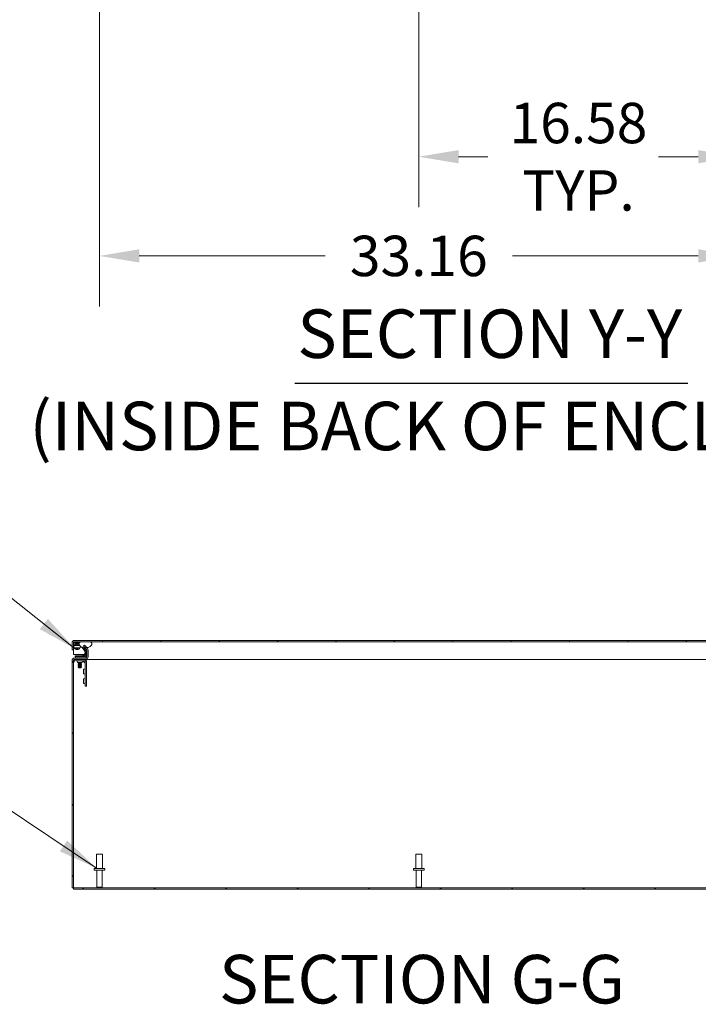
# Model space of a CAD drawing. Units: inches. Extents: x 12 to 362, y 7 to 215.
# Drawn here: x 238 to 275, y 56 to 109 of the extents above; entities that cross this region are included whole.
import ezdxf

# ---------------------------------------------------------------- set-up
doc = ezdxf.new("R2010")
doc.units = ezdxf.units.IN
doc.header["$LTSCALE"] = 22
doc.header["$MEASUREMENT"] = 0
for name, color, linetype, lineweight in [('Dimension (ANSI)', 7, 'Continuous', 5), ('Hatch (ANSI)', 7, 'Continuous', 5), ('Symbol (ANSI)', 7, 'Continuous', 5), ('Visible (ANSI)', 7, 'Continuous', 5)]:
    doc.layers.add(name, color=color, linetype=linetype, lineweight=lineweight)
doc.styles.add('DEFAULT-ANSI', font='tahoma.ttf')
doc.styles.add('ROMANS', font='romans.shx')
doc.styles.add('Text Style168', font='tahoma.ttf')
doc.dimstyles.new('Default (ANSI)', dxfattribs={"dimscale": 22, "dimtxt": 0.1, "dimasz": 0.098425, "dimexe": 0.125, "dimexo": 0.0625, "dimgap": 0.031496, "dimtad": 0, "dimtih": 1, "dimtoh": 1, "dimrnd": 1e-08, "dimzin": 0, "dimdsep": 46, "dimtxsty": 'ROMANS', "dimcen": 0.09, "dimdle": 0.393701, "dimclrd": 256, "dimclre": 256, "dimclrt": 256, "dimadec": 0, "dimazin": 0, "dimtfac": 1, "dimtofl": 0, "dimtmove": 0, "dimatfit": 3, "dimfxl": 1, "dimtolj": 1, "dimtzin": 0, "dimlwd": -1, "dimlwe": -1, "dimarcsym": 0})
doc.dimstyles.new('Default (ANSI)$7', dxfattribs={"dimscale": 22, "dimtxt": 0.1, "dimasz": 0.098425, "dimexe": 0.125, "dimexo": 0.0625, "dimgap": 0.031496, "dimtad": 0, "dimtih": 1, "dimtoh": 1, "dimrnd": 1e-08, "dimzin": 0, "dimdsep": 46, "dimtxsty": 'ROMANS', "dimcen": 0.09, "dimdle": 0.393701, "dimclrd": 256, "dimclre": 256, "dimclrt": 256, "dimadec": 0, "dimazin": 0, "dimtfac": 1, "dimtofl": 0, "dimtmove": 0, "dimatfit": 3, "dimfxl": 1, "dimtolj": 1, "dimtzin": 0, "dimlwd": -1, "dimlwe": -1, "dimarcsym": 0})

# ---------------------------------------------------------------- blocks, each defined once
blk = doc.blocks.new('*D14')
at = {"layer": 'Defpoints', "color": 0, "transparency": 16777216}
for p in [(276.699, 113.714), (278.187, 112.304), (276.699, 101.985)]:
    blk.add_point(p, dxfattribs=at)
at = {"layer": 'Dimension (ANSI)', "transparency": 16777216}
for p, q in [((276.699, 112.339), (276.699, 99.235)), ((278.187, 110.929), (278.187, 99.235)), ((274.534, 101.985), (272.369, 101.985)), ((280.352, 101.985), (284.18, 101.985))]:
    blk.add_line(p, q, dxfattribs=at)
for points in [[(274.534, 102.346), (274.534, 101.624), (276.699, 101.985)], [(280.352, 102.346), (280.352, 101.624), (278.187, 101.985)]]:
    blk.add_solid(points, dxfattribs=at)
at = {"layer": 'Dimension (ANSI)', "transparency": 16777216, "insert": (288.068, 101.985), "char_height": 2.2, "attachment_point": 5, "style": 'ROMANS'}
blk.add_mtext('\\A1;1.42', dxfattribs=at)
blk = doc.blocks.new('*D15')
at = {"layer": 'Defpoints', "color": 0, "transparency": 16777216}
for p in [(259.33, 112.32), (276.699, 112.32), (276.699, 101.985)]:
    blk.add_point(p, dxfattribs=at)
at = {"layer": 'Dimension (ANSI)', "transparency": 16777216}
for p, q in [((259.33, 110.945), (259.33, 99.235)), ((276.699, 110.945), (276.699, 99.235)), ((261.495, 101.985), (263.079, 101.985)), ((274.534, 101.985), (272.95, 101.985))]:
    blk.add_line(p, q, dxfattribs=at)
for points in [[(261.495, 102.346), (261.495, 101.624), (259.33, 101.985)], [(274.534, 102.346), (274.534, 101.624), (276.699, 101.985)]]:
    blk.add_solid(points, dxfattribs=at)
at = {"layer": 'Dimension (ANSI)', "transparency": 16777216, "insert": (268.015, 101.985), "char_height": 2.2, "attachment_point": 5, "style": 'ROMANS'}
blk.add_mtext('\\A1;16.58\\PTYP.', dxfattribs=at)
blk = doc.blocks.new('*D19')
at = {"layer": 'Defpoints', "color": 0, "transparency": 16777216}
for p in [(241.96, 112.32), (276.699, 112.32), (276.699, 96.589)]:
    blk.add_point(p, dxfattribs=at)
at = {"layer": 'Dimension (ANSI)', "transparency": 16777216}
for p, q in [((241.96, 110.945), (241.96, 93.839)), ((276.699, 110.945), (276.699, 93.839)), ((244.126, 96.589), (254.237, 96.589)), ((274.534, 96.589), (264.423, 96.589))]:
    blk.add_line(p, q, dxfattribs=at)
for points in [[(244.126, 96.95), (244.126, 96.228), (241.96, 96.589)], [(274.534, 96.95), (274.534, 96.228), (276.699, 96.589)]]:
    blk.add_solid(points, dxfattribs=at)
at = {"layer": 'Dimension (ANSI)', "transparency": 16777216, "insert": (259.33, 96.589), "char_height": 2.2, "attachment_point": 5, "style": 'ROMANS'}
blk.add_mtext('\\A1;33.16', dxfattribs=at)

msp = doc.modelspace()

# ---------------------------------------------------------------- hatches: boundary and pattern name
at = {"layer": 'Hatch (ANSI)'}
h = msp.add_hatch(dxfattribs=at)
h.set_pattern_fill('ANSI31', color=256, scale=22, angle=75, style=0)
edge = h.paths.add_edge_path()
edge.add_line((277.98, 75.5598), (277.98, 74.9053))
edge.add_line((277.98, 74.9053), (278.0575, 74.9053))
edge.add_line((278.0575, 74.9053), (278.0575, 75.5598))
edge.add_ellipse((277.9472, 75.5598), major_axis=(0.1103, 0), ratio=1, start_angle=0, end_angle=90)
edge.add_line((277.9472, 75.6701), (240.5844, 75.6701))
edge.add_ellipse((240.5844, 75.5598), major_axis=(0, 0.1103), ratio=1, start_angle=0, end_angle=90)
edge.add_line((240.4741, 75.5598), (240.4741, 75.1672))
edge.add_line((240.4741, 75.1672), (240.5517, 75.1672))
edge.add_line((240.5517, 75.1672), (240.5517, 75.5598))
edge.add_ellipse((240.5844, 75.5598), major_axis=(-0.0327, 0), ratio=1, start_angle=270, end_angle=360, ccw=False)
edge.add_line((240.5844, 75.5925), (240.9325, 75.5925))
edge.add_line((240.9325, 75.5925), (241.4602, 75.5925))
edge.add_line((241.4602, 75.5925), (277.3142, 75.5925))
edge.add_line((277.3142, 75.5925), (277.8419, 75.5925))
edge.add_line((277.8419, 75.5925), (277.9472, 75.5925))
edge.add_ellipse((277.9472, 75.5598), major_axis=(0, 0.0327), ratio=1, start_angle=270, end_angle=360, ccw=False)
h = msp.add_hatch(dxfattribs=at)
h.set_pattern_fill('ANSI31', color=256, scale=22, angle=105, style=0)
edge = h.paths.add_edge_path()
edge.add_spline(control_points=[(240.9325, 75.5925), (240.913, 75.5842), (240.8936, 75.5734), (240.8684, 75.5508), (240.8602, 75.541), (240.8488, 75.5198), (240.8455, 75.509), (240.8431, 75.4847), (240.8447, 75.4718), (240.8538, 75.4417), (240.8636, 75.424), (240.8991, 75.3784), (240.9308, 75.3516), (241.0093, 75.3049), (241.0627, 75.2826), (241.1431, 75.2696), (241.161, 75.2678), (241.1789, 75.2671)], knot_values=[-2.5560126, -2.5560126, -2.5560126, -2.5560126, -2.3705826, -2.3705826, -2.258868, -2.258868, -2.1586548, -2.1586548, -2.0443571, -2.0443571, -1.8826408, -1.8826408, -1.6176236, -1.6176236, -1.3257012, -1.3257012, -1.2430103, -1.2430103, -1.2430103, -1.2430103], degree=3, periodic=0)
edge.add_spline(control_points=[(241.1789, 75.2671), (241.213, 75.2657), (241.2472, 75.2683), (241.2809, 75.2747)], knot_values=[-1.2430103, -1.2430103, -1.2430103, -1.2430103, -1.0850181, -1.0850181, -1.0850181, -1.0850181], degree=3, periodic=0)
edge.add_spline(control_points=[(241.2809, 75.2747), (241.2876, 75.276), (241.2943, 75.2775), (241.3609, 75.2934), (241.4114, 75.3186), (241.4773, 75.3646), (241.5009, 75.3867), (241.5287, 75.4238), (241.5378, 75.4396), (241.5471, 75.4679), (241.5491, 75.48), (241.5483, 75.5037), (241.5457, 75.5147), (241.5353, 75.5376), (241.5269, 75.5484), (241.5008, 75.5727), (241.4805, 75.584), (241.4602, 75.5925)], knot_values=[-1.0850181, -1.0850181, -1.0850181, -1.0850181, -1.0533977, -1.0533977, -0.7699695, -0.7699695, -0.5610891, -0.5610891, -0.4326512, -0.4326512, -0.3434842, -0.3434842, -0.259777, -0.259777, -0.1602931, -0.1602931, 0, 0, 0, 0], degree=3, periodic=0)
edge.add_line((241.4602, 75.5925), (240.9325, 75.5925))
edge = h.paths.add_edge_path()
edge.add_spline(control_points=[(277.3142, 75.5925), (277.2949, 75.5844), (277.2757, 75.5739), (277.2506, 75.5515), (277.2423, 75.5418), (277.2307, 75.5205), (277.2273, 75.5097), (277.2248, 75.4853), (277.2264, 75.4723), (277.2353, 75.4421), (277.245, 75.4243), (277.2802, 75.3788), (277.3116, 75.3521), (277.3655, 75.3197), (277.3845, 75.3099), (277.4055, 75.3012)], knot_values=[-2.5466789, -2.5466789, -2.5466789, -2.5466789, -2.3643215, -2.3643215, -2.2528402, -2.2528402, -2.1526214, -2.1526214, -2.0384246, -2.0384246, -1.8773454, -1.8773454, -1.6152876, -1.6152876, -1.4953756, -1.4953756, -1.4953756, -1.4953756], degree=3, periodic=0)
edge.add_spline(control_points=[(277.4055, 75.3012), (277.4308, 75.2907), (277.4589, 75.2817), (277.4894, 75.2755)], knot_values=[-1.4953756, -1.4953756, -1.4953756, -1.4953756, -1.3501784, -1.3501784, -1.3501784, -1.3501784], degree=3, periodic=0)
edge.add_spline(control_points=[(277.4894, 75.2755), (277.4946, 75.2745), (277.4999, 75.2735), (277.5638, 75.263), (277.6235, 75.2652), (277.7416, 75.2932), (277.7926, 75.3186), (277.8587, 75.3647), (277.8824, 75.3867), (277.9103, 75.4238), (277.9194, 75.4395), (277.9287, 75.4677), (277.9308, 75.4797), (277.9301, 75.5033), (277.9275, 75.5143), (277.9171, 75.5371), (277.9087, 75.5479), (277.8826, 75.5724), (277.8623, 75.5838), (277.8419, 75.5925)], knot_values=[-1.3501784, -1.3501784, -1.3501784, -1.3501784, -1.3254309, -1.3254309, -1.0539756, -1.0539756, -0.7695351, -0.7695351, -0.5603969, -0.5603969, -0.4324948, -0.4324948, -0.3438911, -0.3438911, -0.260501, -0.260501, -0.1610201, -0.1610201, 0, 0, 0, 0], degree=3, periodic=0)
edge.add_line((277.8419, 75.5925), (277.3142, 75.5925))
h = msp.add_hatch(dxfattribs=at)
h.set_pattern_fill('ANSI31', color=256, scale=22, angle=90, style=0)
edge = h.paths.add_edge_path()
edge.add_line((240.5503, 62.215), (240.5503, 74.5986))
edge.add_ellipse((240.583, 74.5986), major_axis=(-0.0327, 0), ratio=1, start_angle=270, end_angle=360, ccw=False)
edge.add_line((240.583, 74.6313), (241.2137, 74.6313))
edge.add_ellipse((241.2137, 74.7416), major_axis=(0, -0.1103), ratio=1, start_angle=0, end_angle=90)
edge.add_line((241.324, 74.7416), (241.324, 75.186))
edge.add_ellipse((241.2137, 75.186), major_axis=(0.1103, 0), ratio=1, start_angle=0, end_angle=45)
edge.add_line((241.2917, 75.2639), (241.2809, 75.2747))
edge.add_line((241.2809, 75.2747), (241.1388, 75.4168))
edge.add_line((241.1388, 75.4168), (241.0839, 75.362))
edge.add_line((241.0839, 75.362), (241.1789, 75.2671))
edge.add_line((241.1789, 75.2671), (241.2368, 75.2091))
edge.add_ellipse((241.2137, 75.186), major_axis=(0.0231, 0.0231), ratio=1, start_angle=315, end_angle=360, ccw=False)
edge.add_line((241.2464, 75.186), (241.2464, 74.7416))
edge.add_ellipse((241.2137, 74.7416), major_axis=(0.0327, 0), ratio=1, start_angle=270, end_angle=360, ccw=False)
edge.add_line((241.2137, 74.7089), (240.583, 74.7089))
edge.add_ellipse((240.583, 74.5986), major_axis=(0, 0.1103), ratio=1, start_angle=0, end_angle=90)
edge.add_line((240.4728, 74.5986), (240.4728, 62.215))
edge.add_line((240.4728, 62.215), (240.5503, 62.215))
h = msp.add_hatch(dxfattribs=at)
h.set_pattern_fill('ANSI31', color=256, scale=22, style=0)
h.paths.add_polyline_path([(278.1095, 62.1374), (278.1095, 62.215), (240.5503, 62.215), (240.5503, 62.1374)])

# ---------------------------------------------------------------- linework, layer by layer
at = {"layer": 'Symbol (ANSI)', "lineweight": 30}
msp.add_line((252.5866, 89.6725), (273.9719, 89.6725), dxfattribs=at)
at = {"layer": 'Visible (ANSI)'}
for p, q in [((240.4741, 75.5598), (240.4741, 75.1672)), ((240.5517, 75.1672), (240.5517, 75.5598)), ((240.5524, 75.5598), (240.5524, 75.525)), ((277.9472, 75.6701), (240.5844, 75.6701)), ((240.5844, 75.5925), (277.9472, 75.5925)), ((240.6299, 75.5307), (240.8547, 75.5307)), ((241.4602, 75.5925), (240.9325, 75.5925)), ((240.4741, 75.1672), (240.5517, 75.1672)), ((240.5524, 75.5036), (240.5524, 74.9053)), ((240.5529, 75.5007), (240.5745, 75.3779)), ((240.6039, 75.2254), (240.6053, 75.2532)), ((240.6259, 75.2242), (240.6039, 75.2254)), ((240.6267, 75.438), (240.6138, 75.5114)), ((240.6682, 75.2707), (240.6682, 75.27)), ((240.7917, 75.4168), (240.8442, 75.3884)), ((240.8496, 75.4558), (240.8211, 75.4712)), ((240.9215, 75.3467), (241.0264, 75.29)), ((241.042, 75.2756), (241.1677, 75.082)), ((241.1388, 75.4168), (241.0839, 75.362)), ((241.0839, 75.362), (241.2368, 75.2091)), ((241.2196, 75.1157), (241.1168, 75.2739)), ((241.2917, 75.2639), (241.1388, 75.4168)), ((241.1746, 75.0587), (241.1746, 74.8639)), ((241.2365, 74.8639), (241.2365, 75.0587)), ((241.2464, 75.186), (241.2464, 74.7416)), ((241.3538, 75.2667), (241.2889, 75.2667)), ((241.289, 75.2667), (241.2918, 75.2639)), ((241.2918, 75.2638), (241.2918, 75.2639)), ((241.324, 74.7416), (241.324, 75.186)), ((241.324, 75.1753), (241.3507, 75.1375)), ((241.3507, 75.1375), (241.3507, 74.7823)), ((240.4728, 74.5986), (240.4728, 62.215)), ((240.5503, 62.215), (240.5503, 74.5986)), ((240.5524, 74.9053), (241.1185, 74.9053)), ((241.2137, 74.7089), (240.583, 74.7089)), ((240.583, 74.6313), (241.2137, 74.6313)), ((240.5991, 74.6313), (240.5991, 74.6304)), ((240.7776, 74.8357), (240.6467, 74.8357)), ((240.6467, 74.7738), (240.6467, 74.8357)), ((240.6467, 74.7738), (240.7776, 74.7738)), ((240.6626, 74.7738), (240.6626, 74.7089)), ((240.679, 74.5571), (240.679, 74.6313)), ((240.679, 74.5571), (240.81, 74.5571)), ((240.7609, 74.4753), (240.7609, 74.508)), ((240.7609, 74.4753), (241.0228, 74.4753)), ((241.1464, 74.8357), (240.7776, 74.8357)), ((240.7776, 74.7738), (241.1464, 74.7738)), ((240.8234, 74.4739), (240.8059, 74.4645)), ((240.8059, 74.4645), (240.9777, 74.4645)), ((240.8059, 74.4645), (240.8059, 74.4592)), ((240.9777, 74.4592), (240.8059, 74.4592)), ((240.8234, 74.4498), (240.8059, 74.4592)), ((241.1613, 74.5571), (240.81, 74.5571)), ((240.8234, 74.4739), (240.8234, 74.4753)), ((240.9602, 74.4739), (240.8234, 74.4739)), ((240.9602, 74.4739), (240.9602, 74.4753)), ((240.9602, 74.4739), (240.9777, 74.4645)), ((240.9602, 74.4498), (240.9777, 74.4592)), ((240.9777, 74.4645), (240.9777, 74.4592)), ((241.0228, 74.4753), (241.0228, 74.508)), ((241.1777, 74.4298), (241.0538, 74.5537)), ((241.0642, 74.851), (241.1593, 74.9461)), ((241.1457, 74.9053), (241.1457, 74.9053)), ((241.2388, 74.7738), (241.1464, 74.7738)), ((241.1777, 73.3218), (241.1777, 74.5407)), ((241.2403, 74.6313), (241.2137, 74.6313)), ((241.2365, 74.9053), (241.2464, 74.9053)), ((241.2388, 74.7738), (241.2388, 74.7206)), ((241.2403, 74.6346), (241.2403, 74.6313)), ((275.4188, 74.6313), (241.2403, 74.6313)), ((241.2519, 74.5407), (241.2519, 73.3218)), ((241.324, 74.9053), (241.3507, 74.9053)), ((241.3507, 74.7823), (241.324, 74.7556)), ((240.8234, 74.4425), (240.8059, 74.4331)), ((240.8059, 74.4331), (240.9777, 74.4331)), ((240.8059, 74.4331), (240.8059, 74.4278)), ((240.9777, 74.4278), (240.8059, 74.4278)), ((240.8234, 74.4184), (240.8059, 74.4278)), ((240.8234, 74.411), (240.8059, 74.4016)), ((240.8059, 74.4016), (240.9777, 74.4016)), ((240.8059, 74.4016), (240.8059, 74.3963)), ((240.9777, 74.3963), (240.8059, 74.3963)), ((240.8234, 74.3869), (240.8059, 74.3963)), ((240.8234, 74.3796), (240.8059, 74.3702)), ((240.8059, 74.3702), (240.9777, 74.3702)), ((240.8059, 74.3702), (240.8059, 74.3649)), ((240.9777, 74.3649), (240.8059, 74.3649)), ((240.8234, 74.3555), (240.8059, 74.3649)), ((240.8234, 74.3482), (240.8059, 74.3388)), ((240.8059, 74.3388), (240.9777, 74.3388)), ((240.8059, 74.3388), (240.8059, 74.3335)), ((240.9777, 74.3335), (240.8059, 74.3335)), ((240.8234, 74.3241), (240.8059, 74.3335)), ((240.8234, 74.3167), (240.8059, 74.3073)), ((240.8059, 74.3073), (240.9777, 74.3073)), ((240.8059, 74.3073), (240.8059, 74.3021)), ((240.9777, 74.3021), (240.8059, 74.3021)), ((240.8234, 74.2927), (240.8059, 74.3021)), ((240.8234, 74.2853), (240.8059, 74.2759)), ((240.8059, 74.2759), (240.9777, 74.2759)), ((240.8059, 74.2759), (240.8059, 74.2706)), ((240.9777, 74.2706), (240.8059, 74.2706)), ((240.8234, 74.2612), (240.8059, 74.2706)), ((240.8234, 74.2539), (240.8059, 74.2445)), ((240.8059, 74.2445), (240.9777, 74.2445)), ((240.8059, 74.2445), (240.8059, 74.2392)), ((240.9777, 74.2392), (240.8059, 74.2392)), ((240.8234, 74.2298), (240.8059, 74.2392)), ((240.8234, 74.2225), (240.8059, 74.2131)), ((240.8059, 74.2131), (240.9777, 74.2131)), ((240.8059, 74.2131), (240.8059, 74.2078)), ((240.9777, 74.2078), (240.8059, 74.2078)), ((240.8234, 74.1984), (240.8059, 74.2078)), ((240.8234, 74.191), (240.8185, 74.1884)), ((240.9652, 74.1884), (240.8185, 74.1884)), ((240.8259, 74.1809), (240.8185, 74.1884)), ((240.9602, 74.4498), (240.8234, 74.4498)), ((240.8234, 74.4425), (240.8234, 74.4498)), ((240.9602, 74.4425), (240.8234, 74.4425)), ((240.9602, 74.4184), (240.8234, 74.4184)), ((240.8234, 74.411), (240.8234, 74.4184)), ((240.9602, 74.411), (240.8234, 74.411)), ((240.9602, 74.3869), (240.8234, 74.3869)), ((240.8234, 74.3796), (240.8234, 74.3869)), ((240.9602, 74.3796), (240.8234, 74.3796)), ((240.9602, 74.3555), (240.8234, 74.3555)), ((240.8234, 74.3482), (240.8234, 74.3555)), ((240.9602, 74.3482), (240.8234, 74.3482)), ((240.9602, 74.3241), (240.8234, 74.3241)), ((240.8234, 74.3167), (240.8234, 74.3241)), ((240.9602, 74.3167), (240.8234, 74.3167)), ((240.9602, 74.2927), (240.8234, 74.2927)), ((240.8234, 74.2853), (240.8234, 74.2927)), ((240.9602, 74.2853), (240.8234, 74.2853)), ((240.9602, 74.2612), (240.8234, 74.2612)), ((240.8234, 74.2539), (240.8234, 74.2612)), ((240.9602, 74.2539), (240.8234, 74.2539)), ((240.9602, 74.2298), (240.8234, 74.2298)), ((240.8234, 74.2225), (240.8234, 74.2298)), ((240.9602, 74.2225), (240.8234, 74.2225)), ((240.9602, 74.1984), (240.8234, 74.1984)), ((240.8234, 74.191), (240.8234, 74.1984)), ((240.9602, 74.191), (240.8234, 74.191)), ((240.8259, 74.1809), (240.9577, 74.1809)), ((240.9577, 74.1809), (240.9652, 74.1884)), ((240.9602, 74.4425), (240.9602, 74.4498)), ((240.9602, 74.4425), (240.9777, 74.4331)), ((240.9602, 74.4184), (240.9777, 74.4278)), ((240.9602, 74.411), (240.9602, 74.4184)), ((240.9602, 74.411), (240.9777, 74.4016)), ((240.9602, 74.3869), (240.9777, 74.3963)), ((240.9602, 74.3796), (240.9602, 74.3869)), ((240.9602, 74.3796), (240.9777, 74.3702)), ((240.9602, 74.3555), (240.9777, 74.3649)), ((240.9602, 74.3482), (240.9602, 74.3555)), ((240.9602, 74.3482), (240.9777, 74.3388)), ((240.9602, 74.3241), (240.9777, 74.3335)), ((240.9602, 74.3167), (240.9602, 74.3241)), ((240.9602, 74.3167), (240.9777, 74.3073)), ((240.9602, 74.2927), (240.9777, 74.3021)), ((240.9602, 74.2853), (240.9602, 74.2927)), ((240.9602, 74.2853), (240.9777, 74.2759)), ((240.9602, 74.2612), (240.9777, 74.2706)), ((240.9602, 74.2539), (240.9602, 74.2612)), ((240.9602, 74.2539), (240.9777, 74.2445)), ((240.9602, 74.2298), (240.9777, 74.2392)), ((240.9602, 74.2225), (240.9602, 74.2298)), ((240.9602, 74.2225), (240.9777, 74.2131)), ((240.9602, 74.1984), (240.9777, 74.2078)), ((240.9602, 74.191), (240.9602, 74.1984)), ((240.9602, 74.191), (240.9652, 74.1884)), ((240.9777, 74.4331), (240.9777, 74.4278)), ((240.9777, 74.4016), (240.9777, 74.3963)), ((240.9777, 74.3702), (240.9777, 74.3649)), ((240.9777, 74.3388), (240.9777, 74.3335)), ((240.9777, 74.3073), (240.9777, 74.3021)), ((240.9777, 74.2759), (240.9777, 74.2706)), ((240.9777, 74.2445), (240.9777, 74.2392)), ((240.9777, 74.2131), (240.9777, 74.2078)), ((241.0958, 74.1075), (241.0958, 73.8456)), ((241.0958, 74.1075), (241.1286, 74.1075)), ((241.0958, 73.8456), (241.1286, 73.8456)), ((241.0958, 73.5837), (241.0958, 73.3218)), ((241.0958, 73.5837), (241.1286, 73.5837)), ((241.0958, 73.3218), (241.1286, 73.3218)), ((241.1777, 73.3218), (241.1777, 73.1909)), ((241.2519, 73.1909), (241.1777, 73.1909)), ((241.2519, 73.1909), (241.2519, 73.3218)), ((241.8032, 64.0483), (242.1175, 64.0483)), ((241.8032, 63.2626), (241.8032, 64.0483)), ((242.1175, 63.2626), (242.1175, 64.0483)), ((259.1728, 64.0483), (259.4871, 64.0483)), ((259.1728, 63.2626), (259.1728, 64.0483)), ((259.4871, 63.2626), (259.4871, 64.0483)), ((241.6655, 63.2626), (242.2553, 63.2626)), ((241.6655, 63.1735), (241.6655, 63.2626)), ((242.2553, 63.1735), (242.2553, 63.2626)), ((259.035, 63.2626), (259.6248, 63.2626)), ((259.035, 63.1735), (259.035, 63.2626)), ((259.6248, 63.1735), (259.6248, 63.2626)), ((241.6655, 63.1735), (242.2553, 63.1735)), ((241.8163, 62.2516), (241.8163, 63.1735)), ((242.1044, 62.2516), (242.1044, 63.1735)), ((259.035, 63.1735), (259.6248, 63.1735)), ((259.1859, 62.2516), (259.1859, 63.1735)), ((259.474, 62.2516), (259.474, 63.1735)), ((240.4728, 62.215), (240.5503, 62.215)), ((278.1095, 62.215), (240.5503, 62.215)), ((240.5503, 62.215), (240.5503, 62.1374)), ((240.5503, 62.1374), (278.1095, 62.1374)), ((241.8163, 62.2516), (242.1044, 62.2516)), ((241.853, 62.215), (241.8163, 62.2516)), ((242.0678, 62.215), (242.1044, 62.2516)), ((259.1859, 62.2516), (259.474, 62.2516)), ((259.2225, 62.215), (259.1859, 62.2516)), ((259.4373, 62.215), (259.474, 62.2516))]:
    msp.add_line(p, q, dxfattribs=at)
for centre, radius, start, end in [((240.5844, 75.5598), 0.1103, 90, 180), ((240.6299, 75.5143), 0.0782, 90, 190), ((240.5844, 75.5598), 0.0327, 90, 180), ((240.6299, 75.5143), 0.0164, 90, 190), ((240.9167, 75.2832), 0.3093, 126.8699, 142.17347), ((240.7451, 75.3306), 0.1598, 61.61212, 158.8681), ((240.7451, 75.3306), 0.1598, 201.1319, 338.8681), ((240.7451, 75.3306), 0.098, 61.61212, 142.37459), ((240.7451, 75.3306), 0.098, 217.62541, 322.37459), ((240.9167, 75.2832), 0.2475, 145.6111, 147.08112), ((240.9167, 75.2832), 0.2475, 105.55014, 124.43575), ((240.7451, 75.3306), 0.098, 37.62541, 61.61212), ((241.006, 75.2522), 0.0429, 33, 61.61212), ((241.1317, 75.0587), 0.0429, 0, 33), ((241.1317, 75.0587), 0.1048, 0, 33), ((241.2137, 75.186), 0.0327, 0, 45), ((241.2137, 75.186), 0.1103, 0, 45), ((240.583, 74.5986), 0.1103, 90, 180), ((240.583, 74.5986), 0.0327, 90, 180), ((240.4089, 74.6089), 0.1964, 316.05448, 356.98191), ((240.7118, 74.508), 0.0491, 0, 90), ((241.0719, 74.508), 0.0491, 90, 180), ((241.0272, 74.8881), 0.0524, 270, 315), ((241.1464, 74.8639), 0.0901, 270, 0), ((241.1464, 74.8639), 0.0282, 270, 0), ((241.1222, 74.9831), 0.0524, 315, 0), ((241.1613, 74.5407), 0.0906, 0, 90), ((241.1613, 74.5407), 0.0164, 0, 90), ((241.2137, 74.7416), 0.1103, 270, 0), ((241.2137, 74.7416), 0.0327, 270, 0), ((241.1286, 74.1566), 0.0491, 270, 0), ((241.1286, 73.7965), 0.0491, 0, 90), ((241.1286, 73.6328), 0.0491, 270, 0), ((241.1286, 73.2727), 0.0491, 0, 90)]:
    msp.add_arc(centre, radius, start, end, dxfattribs=at)
for points, knots in [([(240.5844, 75.5925), (240.5743, 75.5925), (240.5643, 75.5788), (240.5542, 75.5626), (240.5536, 75.5617), (240.553, 75.5607), (240.5524, 75.5598)], [0, 0, 0, 0, 1.4834748, 1.4834748, 1.4834748, 1.5707963, 1.5707963, 1.5707963, 1.5707963]), ([(240.9325, 75.5925), (240.913, 75.5842), (240.8936, 75.5734), (240.8684, 75.5508), (240.8602, 75.541), (240.8488, 75.5198), (240.8455, 75.509), (240.8431, 75.4847), (240.8447, 75.4718), (240.8538, 75.4417), (240.8636, 75.424), (240.8991, 75.3784), (240.9308, 75.3516), (241.0093, 75.3049), (241.0627, 75.2826), (241.1839, 75.263), (241.2434, 75.2653), (241.3609, 75.2934), (241.4114, 75.3186), (241.4773, 75.3646), (241.5009, 75.3867), (241.5287, 75.4238), (241.5378, 75.4396), (241.5471, 75.4679), (241.5491, 75.48), (241.5483, 75.5037), (241.5457, 75.5147), (241.5353, 75.5376), (241.5269, 75.5484), (241.5008, 75.5727), (241.4805, 75.584), (241.4602, 75.5925)], [-2.5560126, -2.5560126, -2.5560126, -2.5560126, -2.3705826, -2.3705826, -2.258868, -2.258868, -2.1586548, -2.1586548, -2.0443571, -2.0443571, -1.8826408, -1.8826408, -1.6176236, -1.6176236, -1.3257012, -1.3257012, -1.0533977, -1.0533977, -0.7699695, -0.7699695, -0.5610891, -0.5610891, -0.4326512, -0.4326512, -0.3434842, -0.3434842, -0.259777, -0.259777, -0.1602931, -0.1602931, 0, 0, 0, 0]), ([(240.5777, 75.273), (240.5715, 75.2911), (240.5682, 75.3105), (240.568, 75.3494), (240.5713, 75.3695), (240.5777, 75.3882)], [0, 0, 0, 0, 0.13918808, 0.13918808, 0.28328017, 0.28328017, 0.28328017, 0.28328017]), ([(240.5777, 75.3882), (240.5777, 75.3882), (240.5793, 75.3882), (240.5875, 75.3882), (240.5959, 75.3882), (240.6165, 75.3882), (240.6273, 75.3882), (240.6527, 75.3882), (240.6643, 75.3882), (240.6822, 75.3882), (240.6914, 75.3882), (240.7125, 75.3882), (240.7251, 75.3882), (240.7397, 75.3882), (240.7424, 75.3882), (240.7451, 75.3882)], [0.42402656, 0.42402656, 0.42402656, 0.42402656, 0.55765721, 0.55765721, 0.75493808, 0.75493808, 0.89621291, 0.89621291, 1.02240189, 1.02240189, 1.14336763, 1.14336763, 1.30135657, 1.30135657, 1.3374969, 1.3374969, 1.3374969, 1.3374969]), ([(240.7451, 75.273), (240.7424, 75.273), (240.7397, 75.273), (240.7251, 75.273), (240.7124, 75.273), (240.6914, 75.273), (240.6822, 75.273), (240.6642, 75.273), (240.6527, 75.273), (240.6273, 75.273), (240.6165, 75.273), (240.5959, 75.273), (240.5874, 75.273), (240.5793, 75.273), (240.5777, 75.273), (240.5777, 75.273)], [0, 0, 0, 0, 0.01987028, 0.01987028, 0.10623361, 0.10623361, 0.17236912, 0.17236912, 0.24137513, 0.24137513, 0.31856523, 0.31856523, 0.42642835, 0.42642835, 0.49924393, 0.49924393, 0.49924393, 0.49924393]), ([(240.6341, 75.3882), (240.645, 75.3883), (240.6542, 75.3886), (240.6682, 75.3902), (240.6731, 75.3916), (240.6749, 75.3936), (240.675, 75.3936), (240.675, 75.3936)], [0.61746531, 0.61746531, 0.61746531, 0.61746531, 0.72242676, 0.72242676, 0.82703513, 0.82703513, 0.82736394, 0.82736394, 0.82736394, 0.82736394]), ([(240.675, 75.2677), (240.6741, 75.2686), (240.6726, 75.2694), (240.6659, 75.2715), (240.6587, 75.2723), (240.645, 75.2729), (240.6398, 75.273), (240.6341, 75.273)], [0.85111276, 0.85111276, 0.85111276, 0.85111276, 0.90093431, 0.90093431, 1.00620864, 1.00620864, 1.06107454, 1.06107454, 1.06107454, 1.06107454]), ([(240.8153, 75.3936), (240.8144, 75.3946), (240.8134, 75.3957), (240.8093, 75.3998), (240.8056, 75.4033), (240.795, 75.4109), (240.7884, 75.4151), (240.7739, 75.4205), (240.7689, 75.4221), (240.7576, 75.4243), (240.7513, 75.4249), (240.739, 75.4249), (240.7327, 75.4243), (240.7214, 75.4221), (240.7164, 75.4205), (240.7018, 75.4151), (240.6953, 75.4109), (240.6847, 75.4033), (240.6809, 75.3998), (240.6769, 75.3957), (240.6758, 75.3946), (240.675, 75.3936)], [-0.91422186, -0.91422186, -0.91422186, -0.91422186, -0.86484107, -0.86484107, -0.75049363, -0.75049363, -0.63614619, -0.63614619, -0.59145708, -0.59145708, -0.54676797, -0.54676797, -0.50207886, -0.50207886, -0.45738975, -0.45738975, -0.34304231, -0.34304231, -0.22869488, -0.22869488, -0.17931408, -0.17931408, -0.17931408, -0.17931408]), ([(240.675, 75.2677), (240.6758, 75.2667), (240.6769, 75.2656), (240.6809, 75.2615), (240.6847, 75.258), (240.6953, 75.2503), (240.7018, 75.2461), (240.7164, 75.2407), (240.7214, 75.2392), (240.7327, 75.237), (240.739, 75.2363), (240.7513, 75.2363), (240.7576, 75.237), (240.7689, 75.2392), (240.7739, 75.2407), (240.7884, 75.2461), (240.795, 75.2503), (240.8056, 75.258), (240.8093, 75.2615), (240.8134, 75.2656), (240.8144, 75.2667), (240.8153, 75.2677)], [-0.91422186, -0.91422186, -0.91422186, -0.91422186, -0.86484107, -0.86484107, -0.75049363, -0.75049363, -0.63614619, -0.63614619, -0.59145708, -0.59145708, -0.54676797, -0.54676797, -0.50207886, -0.50207886, -0.45738975, -0.45738975, -0.34304231, -0.34304231, -0.22869488, -0.22869488, -0.17931408, -0.17931408, -0.17931408, -0.17931408]), ([(240.7451, 75.3882), (240.7479, 75.3882), (240.7506, 75.3882), (240.7652, 75.3882), (240.7779, 75.3882), (240.7989, 75.3882), (240.8081, 75.3882), (240.8261, 75.3882), (240.8376, 75.3882), (240.863, 75.3882), (240.8738, 75.3882), (240.8863, 75.3882), (240.8898, 75.3882), (240.893, 75.3882)], [0, 0, 0, 0, 0.01987028, 0.01987028, 0.10623361, 0.10623361, 0.17236912, 0.17236912, 0.24137513, 0.24137513, 0.31856523, 0.31856523, 0.35356308, 0.35356308, 0.35356308, 0.35356308]), ([(240.9126, 75.273), (240.9126, 75.273), (240.911, 75.273), (240.9028, 75.273), (240.8944, 75.273), (240.8738, 75.273), (240.863, 75.273), (240.8376, 75.273), (240.826, 75.273), (240.8081, 75.273), (240.7989, 75.273), (240.7778, 75.273), (240.7652, 75.273), (240.7506, 75.273), (240.7479, 75.273), (240.7451, 75.273)], [0.42402656, 0.42402656, 0.42402656, 0.42402656, 0.55765721, 0.55765721, 0.75493808, 0.75493808, 0.89621291, 0.89621291, 1.02240189, 1.02240189, 1.14336763, 1.14336763, 1.30135657, 1.30135657, 1.3374969, 1.3374969, 1.3374969, 1.3374969]), ([(240.8153, 75.3936), (240.8162, 75.3926), (240.8177, 75.3918), (240.8244, 75.3898), (240.8316, 75.3889), (240.8453, 75.3884), (240.8505, 75.3883), (240.8561, 75.3882)], [0.85111276, 0.85111276, 0.85111276, 0.85111276, 0.90093431, 0.90093431, 1.00620864, 1.00620864, 1.06107454, 1.06107454, 1.06107454, 1.06107454]), ([(240.8561, 75.273), (240.8453, 75.273), (240.8361, 75.2727), (240.8221, 75.271), (240.8171, 75.2697), (240.8153, 75.2677), (240.8153, 75.2677), (240.8153, 75.2677)], [0.61746531, 0.61746531, 0.61746531, 0.61746531, 0.72242676, 0.72242676, 0.82703513, 0.82703513, 0.82736394, 0.82736394, 0.82736394, 0.82736394]), ([(240.919, 75.364), (240.9211, 75.3533), (240.9221, 75.3424), (240.9223, 75.3118), (240.919, 75.2917), (240.9126, 75.273)], [0.06073534, 0.06073534, 0.06073534, 0.06073534, 0.13918808, 0.13918808, 0.28328017, 0.28328017, 0.28328017, 0.28328017])]:
    msp.add_open_spline(points, degree=3, knots=knots, dxfattribs=at)
for points in [[(240.5551, 75.5744), (240.5542, 75.5696), (240.5533, 75.5647), (240.5524, 75.5598)], [(240.6341, 75.3882), (240.6333, 75.3882), (240.6325, 75.3882), (240.6317, 75.3882)], [(240.6317, 75.273), (240.6325, 75.273), (240.6333, 75.273), (240.6341, 75.273)], [(240.8586, 75.3882), (240.8578, 75.3882), (240.857, 75.3882), (240.8561, 75.3882)], [(240.8561, 75.273), (240.857, 75.273), (240.8578, 75.273), (240.8586, 75.273)], [(241.2918, 75.2639), (241.2918, 75.2639), (241.2918, 75.2638), (241.2919, 75.2637)], [(240.6096, 74.6313), (240.6061, 74.6313), (240.6026, 74.631), (240.5991, 74.6304)], [(240.5991, 74.6304), (240.6041, 74.6271), (240.6061, 74.6133), (240.605, 74.5986)], [(241.1466, 74.8375), (241.1466, 74.8375), (241.1466, 74.8375), (241.1466, 74.8375)], [(241.1728, 74.8637), (241.1728, 74.8637), (241.1728, 74.8637), (241.1728, 74.8637)], [(241.2592, 74.6412), (241.2529, 74.6347), (241.2466, 74.6313), (241.2403, 74.6313)]]:
    msp.add_open_spline(points, degree=3, dxfattribs=at)

# ---------------------------------------------------------------- texts
at = {"layer": 'Symbol (ANSI)', "char_height": 2.64, "attachment_point": 7}
for s, insert, style in [('SECTION Y-Y', (252.7218, 90.2109), 'Text Style168'), ('(INSIDE BACK OF ENCLOSURE)', (238.1476, 85.1903), 'DEFAULT-ANSI'), ('SECTION G-G', (248.4624, 55.0967), 'Text Style168')]:
    msp.add_mtext(s, dxfattribs=dict(at, insert=insert, style=style))

# ---------------------------------------------------------------- dimensions: what is measured, and where the dimension line sits
at = {"layer": 'Dimension (ANSI)'}
dim = msp.add_linear_dim(base=(276.6994, 101.9853), p1=(278.1871, 112.3044), p2=(276.6994, 113.7144), angle=180, dimstyle='Default (ANSI)', override={"dimgap": 0.031496, "dimtih": 0, "dimtoh": 0, "dimdec": 2, "dimlfac": 0.954545, "dimtol": 0, "dimlim": 0, "dimtp": 0, "dimtm": 0, "dimtdec": 2, "dimatfit": 1}, dxfattribs=at)
dim.commit()
dim.dimension.update_dxf_attribs({"geometry": '*D14', "text_midpoint": (288.0678, 101.9853), "dimtype": 160})
dim = msp.add_linear_dim(base=(276.6994, 96.589), p1=(241.9604, 112.3195), p2=(276.6994, 112.3195), dimstyle='Default (ANSI)', override={"dimgap": 0.031496, "dimtih": 0, "dimtoh": 0, "dimdec": 2, "dimlfac": 0.954545, "dimtol": 0, "dimlim": 0, "dimtp": 0, "dimtm": 0, "dimtdec": 2, "dimatfit": 1}, dxfattribs=at)
dim.commit()
dim.dimension.update_dxf_attribs({"geometry": '*D19', "text_midpoint": (259.3299, 96.589), "dimtype": 160})
dim = msp.add_linear_dim(base=(276.6994, 101.9853), p1=(259.3299, 112.3195), p2=(276.6994, 112.3195), angle=180, text='<>\\PTYP.', dimstyle='Default (ANSI)', override={"dimgap": 0.031496, "dimtih": 0, "dimtoh": 0, "dimdec": 2, "dimlfac": 0.954545, "dimtol": 0, "dimlim": 0, "dimtp": 0, "dimtm": 0, "dimtdec": 2, "dimatfit": 1}, dxfattribs=at)
dim.commit()
dim.dimension.update_dxf_attribs({"geometry": '*D15', "text_midpoint": (268.0147, 101.9853), "dimtype": 160})

# ---------------------------------------------------------------- leaders
at = {"layer": 'Symbol (ANSI)', "annotation_type": 0, "has_hookline": 1, "hookline_direction": 1}
for points, text_width in [([(240.6304, 75.2193), (234.3943, 80.1688), (232.229, 80.1688)], 36.3896), ([(241.8032, 63.2824), (236.6196, 66.7711), (234.4542, 66.7711)], 38.2008)]:
    msp.add_leader(points, dimstyle='Default (ANSI)$7', override={"dimtad": 0}, dxfattribs=dict(at, text_width=text_width))

doc.saveas('drawing.dxf')
